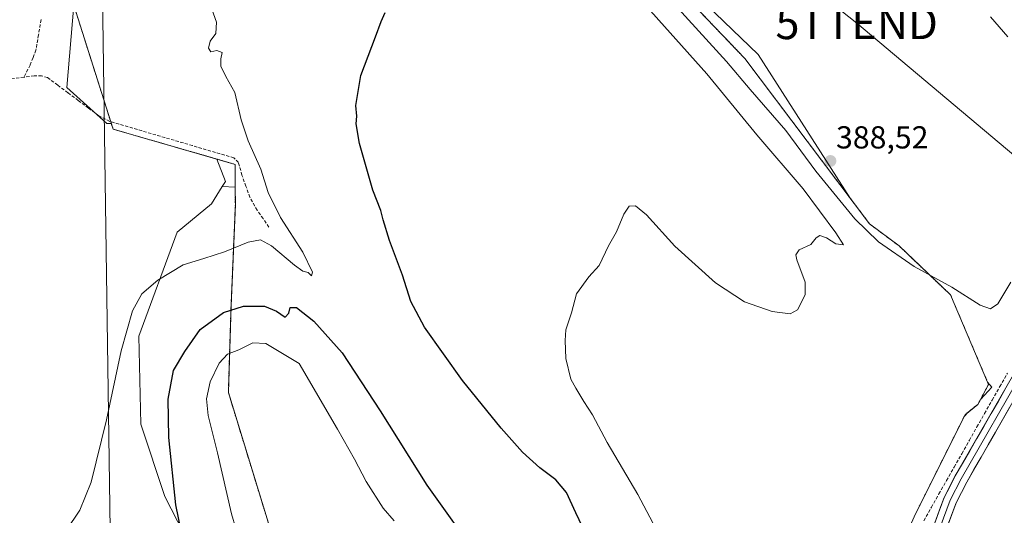
# Model space of a CAD drawing. Units: metres. Extents: x 628681 to 632158, y 4687977 to 4690354.
# Drawn here: x 630579 to 630890, y 4688815 to 4688972 of the extents above; entities that cross this region are included whole.
import ezdxf
from ezdxf.enums import TextEntityAlignment as Align

# ---------------------------------------------------------------- set-up
doc = ezdxf.new("R2010")
doc.units = ezdxf.units.M
doc.header["$MEASUREMENT"] = 0
doc.linetypes.add('TRAZOS', pattern=[0.75, 0.5, -0.25])
doc.linetypes.add('TRAZOSX2', pattern=[1.5, 1, -0.5])
doc.layers.get('0').update_dxf_attribs({"lineweight": 5})
for name, color, linetype, lineweight in [('Alambrada', 19, 'TRAZOS', 0), ('Carátula', 7, 'Continuous', 5), ('Corriente artificial lineal', 5, 'TRAZOSX2', 13), ('Cultivos herbáceos CxS', 92, 'Continuous', 0), ('Curva de nivel maestra', 36, 'Continuous', 30), ('Curva de nivel normal', 36, 'Continuous', 0), ('Depósito de residuos', 6, 'Continuous', 0), ('Depósito de residuos Cxs', 6, 'Continuous', 0), ('Layer 0', 7, 'Continuous', 0), ('Matorral CxS', 135, 'Continuous', 0), ('Punto de cota en terreno', 7, 'Continuous', 0), ('Rótulo de punto de cota en terreno', 19, 'Continuous', 0), ('Suelo desnudo CxS', 43, 'Continuous', 0), ('Tendido', 6, 'Continuous', 0), ('Torre de tendido puntual', 7, 'Continuous', 0)]:
    doc.layers.add(name, color=color, linetype=linetype, lineweight=lineweight)
doc.styles.add('Arial', font='txt', dxfattribs={"height": 0.2})

# ---------------------------------------------------------------- blocks, each defined once
blk = doc.blocks.new('*U154')
at = {"layer": 'Cultivos herbáceos CxS', "color": 92, "linetype": 'Continuous', "lineweight": 0}
blk.add_polyline3d([(630861.3501, 4688814.8001, 384.7892), (630877.1761, 4688846.5015, 384.839), (630878.4483, 4688847.8361, 384.8802), (630881.4801, 4688850.2601, 385.1263), (630882.3899, 4688851.9719, 385.2362), (630885.9283, 4688855.6843, 385.1228), (630884.5659, 4688857.2695, 385.1532), (630872.8801, 4688884.7901, 384.3543), (630856.6501, 4688900.2301, 386.3675), (630847.3701, 4688907.1401, 387.2526), (630841.2415, 4688915.2627, 387.4466), (630812.2055, 4688960.5569, 388.158), (630771.6891, 4688999.6271, 387.5946)], dxfattribs=at)
blk = doc.blocks.new('5PATER')
at = {"layer": 'Carátula', "linetype": 'Continuous', "lineweight": 5}
h = blk.add_hatch(color=250, dxfattribs=at)
edge = h.paths.add_edge_path()
edge.add_ellipse((0, 0.01), major_axis=(-1.33, -1.34), ratio=0.999422, start_angle=0, end_angle=360)
blk = doc.blocks.new('5TTEND')
blk.add_text('5TTEND', height=10).set_placement((0, 0), align=Align.MIDDLE_CENTER)

msp = doc.modelspace()

# ---------------------------------------------------------------- linework, layer by layer
at = {"layer": 'Alambrada', "color": 19, "linetype": 'TRAZOS', "lineweight": 0}
msp.add_polyline3d([(630861.35, 4688814.8, 384.52), (630877.44, 4688847.03, 384.81), (630881.48, 4688850.26, 385.03), (630884.85, 4688856.6, 384.99), (630872.88, 4688884.79, 384.24), (630856.65, 4688900.23, 386.36), (630847.37, 4688907.14, 386.65), (630808.03, 4688959.28, 387.87), (630769.57, 4688999.51, 387.05), (630742.12, 4689027.94, 386.77), (630715.71, 4689046.47, 386.27), (630705.59, 4689053.6, 386.69), (630697.42, 4689025.92, 378.15), (630688.87, 4688994.75, 373.44), (630593.57, 4688985.14, 367.69), (630608.08, 4688939.36, 367.12), (630608.82, 4688937.05, 367.13), (630647.28, 4688925.94, 368.26), (630647.32, 4688918.8, 368.49), (630647.37, 4688913.32, 369), (630646.01, 4688881.35, 374.72), (630645.16, 4688854.03, 382.49), (630660.94, 4688802.58, 383.65)], dxfattribs=at)
at = {"layer": 'Corriente artificial lineal', "color": 5, "linetype": 'TRAZOSX2', "lineweight": 13}
for points in [[(630586.1, 4688971.55, 366.3), (630585.3, 4688966.74, 366.27), (630584.49, 4688961.93, 366.3), (630583.58, 4688959.59, 366.28), (630582.67, 4688957.25, 365.93), (630580.7, 4688953.42, 365.05)], [(630580.7, 4688953.42, 365.05), (630576, 4688952.74, 364.94)], [(630657.97, 4688906.16, 369.12), (630656.11, 4688908.83, 368.6), (630654.24, 4688911.5, 368.82), (630651.96, 4688915.58, 368.71), (630650.71, 4688919.05, 368.31), (630649.45, 4688922.51, 368.32), (630648.33, 4688926.53, 368.26), (630646.89, 4688928.01, 367.94), (630642.54, 4688929.28, 367.86), (630638.2, 4688930.55, 367.75), (630633.85, 4688931.83, 367.49), (630629.51, 4688933.1, 367.38), (630625.16, 4688934.37, 367.34), (630620.82, 4688935.64, 367.25), (630616.47, 4688936.92, 367.24), (630612.13, 4688938.19, 367.21), (630607.78, 4688939.46, 367.11), (630604.31, 4688941.27, 367.02), (630601.07, 4688943.68, 366.74), (630597.83, 4688946.09, 366.74), (630594.59, 4688948.49, 366.51), (630591.35, 4688950.9, 366.46), (630588.11, 4688953.31, 365.88), (630586.3, 4688953.81, 365.6), (630583.93, 4688953.88, 365.39), (630580.7, 4688953.42, 365.05)], [(630864.43, 4688813.62, 384.73), (630866.83, 4688817.84, 384.81), (630869.22, 4688822.07, 384.84), (630871.62, 4688826.29, 384.84), (630874.02, 4688830.52, 384.82), (630876.42, 4688834.74, 384.94), (630878.82, 4688838.97, 384.81), (630881.21, 4688843.19, 384.93), (630883.61, 4688847.42, 385.05), (630886.01, 4688851.64, 385.18), (630888.41, 4688855.87, 385.03), (630890.8, 4688860.09, 384.95)]]:
    msp.add_polyline3d(points, dxfattribs=at)
at = {"layer": 'Cultivos herbáceos CxS', "color": 92, "linetype": 'Continuous', "lineweight": 0}
for points in [[(630708.93, 4689051.24, 386.4), (630715.71, 4689046.47, 386.03), (630732.39, 4689034.77, 386.16), (630742.75, 4689030.01, 387.37), (630771.69, 4688999.63, 387.59), (630812.21, 4688960.56, 388.16), (630841.24, 4688915.26, 387.45), (630847.37, 4688907.14, 387.25), (630856.65, 4688900.23, 386.37), (630872.88, 4688884.79, 384.35), (630884.57, 4688857.27, 385.15), (630885.93, 4688855.68, 385.12), (630882.39, 4688851.97, 385.24), (630881.48, 4688850.26, 385.13), (630878.45, 4688847.84, 384.88), (630877.18, 4688846.5, 384.84), (630861.35, 4688814.8, 384.79), (630858.76, 4688808.94, 384.65), (630856.98, 4688728.89, 384.9), (630856.01, 4688728.24, 384.93)], [(630597.64, 4688990.26, 368.06), (630597.23, 4688985.51, 368.45), (630593.57, 4688985.14, 368.23), (630596.42, 4688976.15, 368.46), (630594.19, 4688950.21, 366.76), (630606.82, 4688938.83, 367.23), (630608.26, 4688938.79, 367.24), (630608.82, 4688937.05, 367.25), (630641.55, 4688927.6, 368.3), (630644.24, 4688920.52, 368.7), (630643.26, 4688918.95, 368.74)], [(630596.42, 4688976.15, 368.46), (630594.19, 4688950.21, 366.76), (630606.82, 4688938.83, 367.23), (630608.26, 4688938.79, 367.24), (630608.82, 4688937.05, 367.25), (630641.55, 4688927.6, 368.3), (630644.24, 4688920.52, 368.7), (630643.26, 4688918.95, 368.74), (630639.83, 4688913.51, 368.67), (630629.07, 4688904.56, 368.8), (630616.93, 4688871.83, 371.76), (630617.56, 4688844.02, 373), (630625.14, 4688821.26, 374.86), (630637.15, 4688797.87, 375.92)], [(630643.26, 4688918.95, 368.74), (630639.83, 4688913.51, 368.67), (630629.07, 4688904.56, 368.8), (630616.93, 4688871.83, 371.76), (630617.56, 4688844.02, 373), (630625.14, 4688821.26, 374.86), (630637.15, 4688797.87, 375.92), (630631.12, 4688745.72, 374.2), (630612.35, 4688687.81, 374.63), (630598.32, 4688656.03, 372.76), (630601.48, 4688613.68, 374.51), (630603.96, 4688586.74, 375.78), (630599.9, 4688566.9, 375.17), (630592.95, 4688560.58, 374.1), (630581.26, 4688551.1, 374.24), (630571.78, 4688540.35, 374.55), (630558.91, 4688533.05, 375.6)]]:
    msp.add_polyline3d(points, dxfattribs=at)
at = {"layer": 'Curva de nivel maestra', "color": 36, "linetype": 'Continuous', "lineweight": 30}
for points in [[(630756.78, 4688811.69, 375), (630754.69, 4688816.05, 375), (630751.74, 4688822.48, 375), (630748.41, 4688826.55, 375), (630743.42, 4688830.3, 375), (630737.92, 4688835.27, 375), (630731.19, 4688842.78, 375), (630718.94, 4688857.78, 375), (630706.99, 4688874.64, 375), (630702.69, 4688882.73, 375), (630700.04, 4688891.02, 375), (630695.96, 4688901.91, 375), (630693.94, 4688908.43, 375), (630693.27, 4688911.44, 375), (630690.77, 4688917.79, 375), (630686.48, 4688932.48, 375), (630685.45, 4688938.7, 375), (630685.63, 4688941.09, 375), (630685.39, 4688944.44, 375), (630686.98, 4688953.96, 375), (630691.56, 4688966.16, 375), (630693.32, 4688970.96, 375), (630694.65, 4688973.78, 375)], [(630630.95, 4688807.38, 375), (630628.57, 4688818.59, 375), (630626.36, 4688839.86, 375), (630626.18, 4688851.89, 375), (630627.87, 4688860.91, 375), (630631.46, 4688866.93, 375), (630636.25, 4688873.89, 375), (630643.63, 4688879.21, 375), (630649.92, 4688881.22, 375), (630656.6, 4688881.19, 375), (630660.35, 4688879.7, 375), (630663.1, 4688877.81, 375), (630664.26, 4688879.08, 375), (630664.67, 4688880.86, 375), (630666.65, 4688880.8, 375), (630672.14, 4688876.46, 375), (630681.09, 4688866.52, 375), (630693.08, 4688848.29, 375), (630707.72, 4688824.78, 375), (630724.25, 4688801.71, 375)]]:
    msp.add_polyline3d(points, dxfattribs=at)
at = {"layer": 'Curva de nivel normal', "color": 36, "linetype": 'Continuous', "lineweight": 0}
for points in [[(630774.07, 4688989.4, 385), (630790.21, 4688971.52, 385), (630802.18, 4688958.4, 385), (630809.65, 4688949.58, 385), (630820.96, 4688936.6, 385), (630830.39, 4688923.75, 385), (630842.65, 4688908.72, 385), (630850.18, 4688901.49, 385), (630861.43, 4688893.73, 385), (630873.32, 4688887.18, 385), (630882.18, 4688881.57, 385), (630885.47, 4688880.43, 385)], [(630594.05, 4688810.56, 370), (630598.36, 4688816.96, 370), (630601.92, 4688825.78, 370), (630606.74, 4688845.44, 370), (630611.38, 4688867.11, 370), (630614.95, 4688879.78, 370), (630617.87, 4688885.13, 370), (630622.95, 4688889.45, 370), (630630.92, 4688894.28, 370), (630637.46, 4688896.25, 370), (630643.95, 4688898.37, 370), (630651.43, 4688901.42, 370), (630655.29, 4688902.12, 370), (630658.79, 4688900.26, 370), (630665.97, 4688894.2, 370), (630668.68, 4688892.29, 370), (630670.34, 4688891.87, 370), (630671.42, 4688890.82, 370), (630671.67, 4688892, 370), (630668.69, 4688898.3, 370), (630661.64, 4688909.23, 370), (630657.77, 4688917.08, 370), (630655.42, 4688924.4, 370), (630651.41, 4688933.4, 370), (630649.23, 4688939.99, 370), (630647.21, 4688948.61, 370), (630644.41, 4688953.65, 370), (630642.83, 4688956.88, 370), (630642.78, 4688959.18, 370), (630643.25, 4688961.2, 370), (630641.52, 4688961.78, 370), (630639.64, 4688961.44, 370), (630638.9, 4688962.55, 370), (630639.46, 4688964.77, 370), (630641.18, 4688967.16, 370), (630641.48, 4688970.8, 370), (630638.91, 4688977.89, 370)], [(630778.98, 4688812.96, 380), (630774.24, 4688821.9, 380), (630764.6, 4688838.24, 380), (630760.02, 4688847, 380), (630757.22, 4688851.2, 380), (630754.74, 4688855.41, 380), (630753.17, 4688858.28, 380), (630751.58, 4688864.78, 380), (630751.34, 4688870.44, 380), (630751.53, 4688873.78, 380), (630753.32, 4688879.11, 380), (630754.91, 4688885.11, 380), (630758.81, 4688890.44, 380), (630762.07, 4688894.11, 380), (630765.04, 4688900.24, 380), (630767.52, 4688904.63, 380), (630769.89, 4688910.24, 380), (630771.57, 4688912.78, 380), (630773.53, 4688912.85, 380), (630776.99, 4688909.98, 380), (630785.98, 4688900.19, 380), (630798.79, 4688888.57, 380), (630807.88, 4688882.6, 380), (630816.66, 4688879.52, 380), (630822.27, 4688878.78, 380), (630824.63, 4688880.1, 380), (630827.01, 4688884.78, 380), (630827.08, 4688888.8, 380), (630824.36, 4688895.85, 380), (630824.09, 4688897.4, 380), (630825.13, 4688899.01, 380), (630828.81, 4688900.72, 380), (630830.52, 4688902.76, 380), (630831.66, 4688903.47, 380), (630833.74, 4688902.81, 380), (630836.68, 4688900.88, 380), (630839.1, 4688900.61, 380), (630836.67, 4688904.31, 380), (630826.36, 4688918.21, 380), (630811.8, 4688935.26, 380), (630795.98, 4688954.5, 380), (630774.74, 4688978.42, 380)], [(630890.93, 4688966.1, 385), (630885.42, 4688972.4, 385)], [(630885.47, 4688880.43, 385), (630887.83, 4688881.97, 385), (630891.89, 4688888.78, 385)], [(630650.24, 4688801.9, 380), (630646.18, 4688815.82, 380), (630641.73, 4688835.05, 380), (630638.82, 4688846.81, 380), (630638.31, 4688852.04, 380), (630639.4, 4688857.39, 380), (630642.23, 4688863.3, 380), (630644.86, 4688866.06, 380), (630648.44, 4688867.48, 380), (630652.91, 4688869.7, 380), (630657.01, 4688869.42, 380), (630667.52, 4688863.17, 380), (630679.62, 4688842.43, 380), (630684.92, 4688833.01, 380), (630688.57, 4688825.98, 380), (630693.93, 4688817.58, 380), (630697.42, 4688813.54, 380)]]:
    msp.add_polyline3d(points, dxfattribs=at)
at = {"layer": 'Depósito de residuos', "color": 6, "linetype": 'Continuous', "lineweight": 0}
msp.add_polyline3d([(630660.94, 4688802.58, 383.65), (630645.16, 4688854.03, 382.49), (630646.01, 4688881.35, 374.72), (630647.37, 4688913.32, 369), (630647.32, 4688918.8, 368.49), (630647.28, 4688925.94, 368.26), (630608.82, 4688937.05, 367.13), (630608.08, 4688939.36, 367.12), (630593.57, 4688985.14, 367.69), (630688.87, 4688994.75, 373.44), (630697.42, 4689025.92, 378.15), (630705.59, 4689053.6, 386.69), (630715.71, 4689046.47, 386.27), (630742.12, 4689027.94, 386.77), (630769.57, 4688999.51, 387.05), (630808.03, 4688959.28, 387.87), (630847.37, 4688907.14, 386.65), (630856.65, 4688900.23, 386.36), (630872.88, 4688884.79, 384.24), (630884.85, 4688856.6, 384.99), (630881.48, 4688850.26, 385.03), (630877.44, 4688847.03, 384.81), (630861.35, 4688814.8, 384.52)], dxfattribs=at)
at = {"layer": 'Depósito de residuos Cxs', "color": 6, "linetype": 'Continuous', "lineweight": 0}
msp.add_polyline3d([(630660.94, 4688802.58, 383.65), (630645.16, 4688854.03, 382.49), (630646.01, 4688881.35, 374.72), (630647.37, 4688913.32, 369), (630647.32, 4688918.8, 368.49), (630647.28, 4688925.94, 368.26), (630608.82, 4688937.05, 367.13), (630608.08, 4688939.36, 367.12), (630593.57, 4688985.14, 367.69), (630688.87, 4688994.75, 373.44), (630697.42, 4689025.92, 378.15), (630705.59, 4689053.6, 386.69), (630715.71, 4689046.47, 386.27), (630742.12, 4689027.94, 386.77), (630769.57, 4688999.51, 387.05), (630808.03, 4688959.28, 387.87), (630847.37, 4688907.14, 386.65), (630856.65, 4688900.23, 386.36), (630872.88, 4688884.79, 384.24), (630884.85, 4688856.6, 384.99), (630881.48, 4688850.26, 385.03), (630877.44, 4688847.03, 384.81), (630861.35, 4688814.8, 384.52)], dxfattribs=at)
at = {"layer": 'Layer 0', "linetype": 'Continuous', "lineweight": 0}
for points in [[(630866.55, 4688809.27), (630870.89, 4688820.92), (630874.38, 4688827.75), (630894.76, 4688863.14), (630908.72, 4688887.71), (630924.48, 4688915.14), (630939.63, 4688940.65), (630946.82, 4688953.68), (630949.29, 4688958.97), (630949.66, 4688961.14), (630949.59, 4688962.81), (630949.1, 4688964.86), (630946.76, 4688969.29)], [(630954.25, 4688964.78), (630949.25, 4688954.08), (630948.64, 4688952.76), (630941.4, 4688939.64), (630933.82, 4688926.87), (630926.24, 4688914.11), (630918.36, 4688900.4), (630910.49, 4688886.7), (630896.53, 4688862.13), (630876.17, 4688826.78), (630872.76, 4688820.1), (630868.52, 4688808.72), (630867.24, 4688802.1), (630866.58, 4688793.48), (630865.93, 4688785.04), (630865.67, 4688762.01), (630865.73, 4688741.19), (630865.79, 4688720.38), (630865.65, 4688700.36), (630865.13, 4688672.37), (630864.96, 4688641.65), (630864.64, 4688635.26), (630863.77, 4688630.15), (630863.28, 4688628.64)], [(630962.53, 4688959.88), (630958.84, 4688959.77), (630955.06, 4688958.34), (630951.68, 4688954.48), (630950.45, 4688951.83), (630943.16, 4688938.62), (630928, 4688913.08), (630912.25, 4688885.69), (630898.29, 4688861.12), (630877.96, 4688825.81), (630874.62, 4688819.28), (630870.48, 4688808.16), (630869.26, 4688801.83), (630867.96, 4688784.95), (630867.7, 4688762), (630867.82, 4688720.37), (630867.68, 4688700.33), (630867.16, 4688672.34), (630866.99, 4688641.59), (630866.66, 4688635.04), (630865.76, 4688629.75)]]:
    msp.add_lwpolyline(points, dxfattribs=at)
for points in [[(630868, 4688813.15, 384.88), (630869.44, 4688817.04, 384.89), (630870.89, 4688820.92, 384.95), (630872.64, 4688824.34, 384.93), (630874.38, 4688827.75, 384.86), (630876.64, 4688831.68, 384.99), (630878.91, 4688835.61, 384.87), (630881.17, 4688839.55, 384.92), (630883.44, 4688843.48, 384.95), (630885.7, 4688847.41, 385.08), (630887.97, 4688851.34, 385.1), (630890.23, 4688855.28, 385.01)], [(630891.51, 4688849.35, 384.83), (630889.25, 4688845.43, 384.69), (630887, 4688841.5, 384.72), (630884.74, 4688837.58, 384.62), (630882.48, 4688833.66, 384.62), (630880.22, 4688829.73, 384.82), (630877.96, 4688825.81, 384.76), (630876.29, 4688822.55, 384.84), (630874.62, 4688819.28, 384.77), (630873.24, 4688815.57, 384.73), (630871.86, 4688811.87, 384.8)]]:
    msp.add_polyline3d(points, dxfattribs=at)
at = {"layer": 'Matorral CxS', "color": 135, "linetype": 'Continuous', "lineweight": 0}
for points in [[(630643.26, 4688918.95, 368.74), (630639.83, 4688913.51, 368.67), (630629.07, 4688904.56, 368.8), (630616.93, 4688871.83, 371.76), (630617.56, 4688844.02, 373), (630625.14, 4688821.26, 374.86), (630637.15, 4688797.87, 375.92), (630631.12, 4688745.72, 374.2), (630612.35, 4688687.81, 374.63), (630598.32, 4688656.03, 372.76), (630601.48, 4688613.68, 374.51), (630603.96, 4688586.74, 375.78), (630599.9, 4688566.9, 375.17), (630592.95, 4688560.58, 374.1), (630581.26, 4688551.1, 374.24), (630571.78, 4688540.35, 374.55), (630558.91, 4688533.05, 375.6)], [(630637.15, 4688797.87, 375.92), (630625.14, 4688821.26, 374.86), (630617.56, 4688844.02, 373), (630616.93, 4688871.83, 371.76), (630629.07, 4688904.56, 368.8), (630639.83, 4688913.51, 368.67), (630643.26, 4688918.95, 368.74), (630647.32, 4688918.71, 369.1), (630647.37, 4688913.32, 369.24), (630646.01, 4688881.35, 375.92), (630645.16, 4688854.03, 383.08), (630660.94, 4688802.58, 383.95)], [(630643.26, 4688918.95, 368.74), (630647.32, 4688918.71, 369.1), (630647.37, 4688913.32, 369.24), (630646.01, 4688881.35, 375.92), (630645.16, 4688854.03, 383.08), (630660.94, 4688802.58, 383.95), (630672.5, 4688766.96, 384.24), (630671.05, 4688758.55, 384.33), (630666.03, 4688733.73, 384.69), (630689.44, 4688734.12, 383.78), (630712.14, 4688734.72, 383.72), (630708.17, 4688714.14, 384.33), (630702.37, 4688684.51, 383.75), (630734.61, 4688676.65, 379.26), (630755.6, 4688671.98, 379.71), (630778.77, 4688666.67, 383.26), (630796.3, 4688663.39, 384.72), (630798.53, 4688689.99, 384.67), (630856.01, 4688728.24, 384.93)]]:
    msp.add_polyline3d(points, dxfattribs=at)
at = {"layer": 'Suelo desnudo CxS', "color": 43, "linetype": 'Continuous', "lineweight": 0}
for points in [[(630708.93, 4689051.24, 386.4), (630715.71, 4689046.47, 386.03), (630732.39, 4689034.77, 386.16), (630742.75, 4689030.01, 387.37), (630771.69, 4688999.63, 387.59), (630812.21, 4688960.56, 388.16), (630841.24, 4688915.26, 387.45), (630847.37, 4688907.14, 387.25), (630856.65, 4688900.23, 386.37), (630872.88, 4688884.79, 384.35), (630884.57, 4688857.27, 385.15), (630885.93, 4688855.68, 385.12), (630882.39, 4688851.97, 385.24), (630881.48, 4688850.26, 385.13), (630878.45, 4688847.84, 384.88), (630877.18, 4688846.5, 384.84), (630861.35, 4688814.8, 384.79), (630858.76, 4688808.94, 384.65), (630856.98, 4688728.89, 384.9), (630856.01, 4688728.24, 384.93)], [(630771.69, 4688999.63, 387.59), (630812.21, 4688960.56, 388.16), (630841.24, 4688915.26, 387.45), (630847.37, 4688907.14, 387.25), (630856.65, 4688900.23, 386.37), (630872.88, 4688884.79, 384.35), (630884.57, 4688857.27, 385.15), (630885.93, 4688855.68, 385.12), (630882.39, 4688851.97, 385.24), (630881.48, 4688850.26, 385.13), (630878.45, 4688847.84, 384.88), (630877.18, 4688846.5, 384.84), (630861.35, 4688814.8, 384.79)], [(630597.64, 4688990.26, 368.06), (630597.23, 4688985.51, 368.45), (630593.57, 4688985.14, 368.23), (630596.42, 4688976.15, 368.46), (630594.19, 4688950.21, 366.76), (630606.82, 4688938.83, 367.23), (630608.26, 4688938.79, 367.24), (630608.82, 4688937.05, 367.25), (630641.55, 4688927.6, 368.3), (630644.24, 4688920.52, 368.7), (630643.26, 4688918.95, 368.74)], [(630660.94, 4688802.58, 383.95), (630645.16, 4688854.03, 383.08), (630646.01, 4688881.35, 375.92), (630647.37, 4688913.32, 369.24), (630647.32, 4688918.71, 369.1), (630643.26, 4688918.95, 368.74), (630644.24, 4688920.52, 368.7), (630641.55, 4688927.6, 368.3), (630608.82, 4688937.05, 367.25), (630608.26, 4688938.79, 367.24), (630606.82, 4688938.83, 367.23), (630594.19, 4688950.21, 366.76), (630596.42, 4688976.15, 368.46)], [(630643.26, 4688918.95, 368.74), (630647.32, 4688918.71, 369.1), (630647.37, 4688913.32, 369.24), (630646.01, 4688881.35, 375.92), (630645.16, 4688854.03, 383.08), (630660.94, 4688802.58, 383.95), (630672.5, 4688766.96, 384.24), (630671.05, 4688758.55, 384.33), (630666.03, 4688733.73, 384.69), (630689.44, 4688734.12, 383.78), (630712.14, 4688734.72, 383.72), (630708.17, 4688714.14, 384.33), (630702.37, 4688684.51, 383.75), (630734.61, 4688676.65, 379.26), (630755.6, 4688671.98, 379.71), (630778.77, 4688666.67, 383.26), (630796.3, 4688663.39, 384.72), (630798.53, 4688689.99, 384.67), (630856.01, 4688728.24, 384.93)]]:
    msp.add_polyline3d(points, dxfattribs=at)
at = {"layer": 'Tendido', "color": 6, "linetype": 'Continuous', "lineweight": 0}
for points in [[(630231.03, 4689446.75, 358.09), (630342.79, 4689359.71, 356.58), (630550.09, 4689198.69, 380.33), (630741.15, 4689051.37, 386.42), (630843.28, 4688970.41, 387.91), (630935.66, 4688892.8, 383.24), (631078.02, 4688774.03, 381.82), (631208.18, 4688661.9, 373.63), (631343.01, 4688547.08, 381.7), (631437.8, 4688464.32, 379.64), (631547.93, 4688371.53, 375.08), (631654.98, 4688280.77, 371.87), (631769.26, 4688183.21, 370.21), (631839.62, 4688124.55, 369.76), (631942.47, 4688036.56, 368.56)], [(630610.71, 4689116.12, 365.78), (630605.25, 4688993.89, 368.26), (630607.99, 4688803.44, 373.2), (630612.04, 4688601.96, 376.68), (630614.62, 4688419.89, 385.37), (630616.75, 4688273.55, 386.95), (630619.78, 4688085.71, 389.84), (630610.97, 4688011.79, 391.04)]]:
    msp.add_polyline3d(points, dxfattribs=at)

# ---------------------------------------------------------------- block references
at = {"layer": 'Cultivos herbáceos CxS', "color": 92, "linetype": 'Continuous', "lineweight": 0}
msp.add_blockref('*U154', (0, 0), dxfattribs=at)
at = {"layer": 'Punto de cota en terreno', "linetype": 'Continuous', "lineweight": 0}
msp.add_blockref('5PATER', (630835, 4688927, 388.52), dxfattribs=at)
at = {"layer": 'Torre de tendido puntual', "linetype": 'Continuous', "lineweight": 0}
msp.add_blockref('5TTEND', (630843.28, 4688970.41, 387.91), dxfattribs=at)

# ---------------------------------------------------------------- texts
at = {"layer": 'Rótulo de punto de cota en terreno', "color": 19, "linetype": 'Continuous', "lineweight": 0, "style": 'Arial'}
msp.add_text('388,52', height=7, dxfattribs=at).set_placement((630836.76, 4688928.76), align=Align.BOTTOM_LEFT)

doc.saveas('drawing.dxf')
